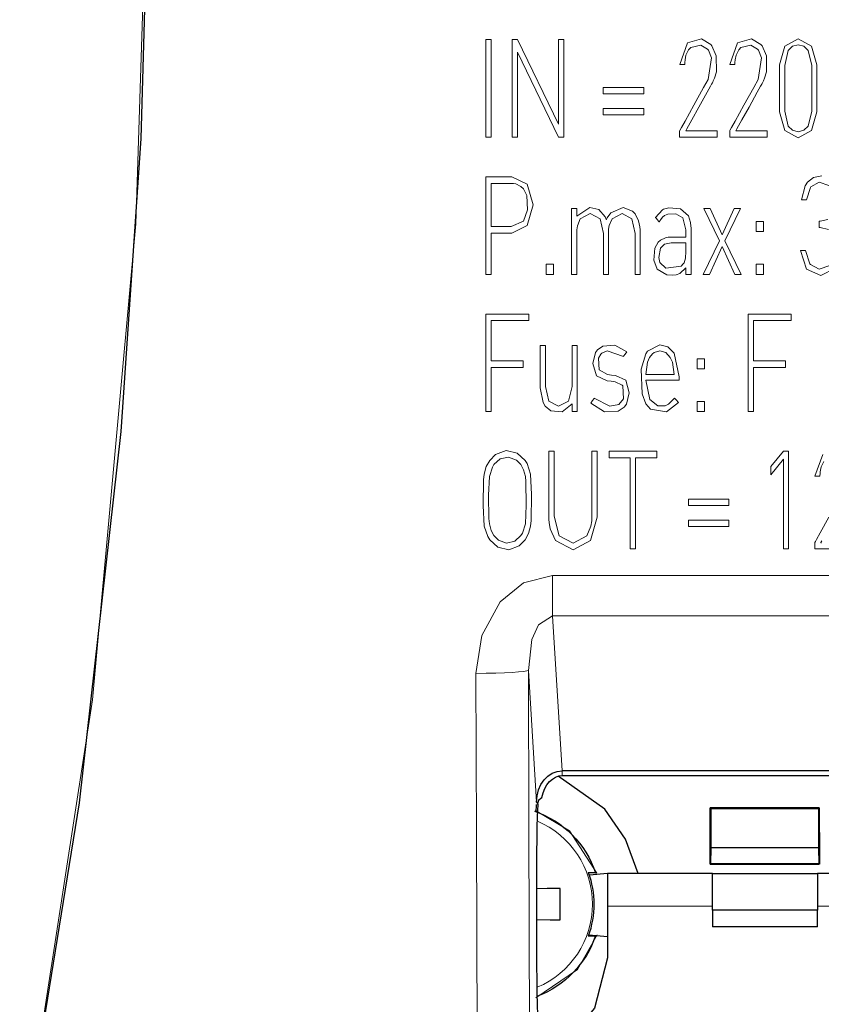
# Model space of a CAD drawing. Units: millimetres. Extents: x -44.9 to 44.9, y -33.7 to 33.7.
# Drawn here: x -11.9 to 3.3, y -7.4 to 11.3 of the extents above; entities that cross this region are included whole.
import ezdxf

# ---------------------------------------------------------------- set-up
doc = ezdxf.new("R2010")
doc.units = ezdxf.units.MM
doc.layers.add('Top$20', color=7, linetype='Continuous', true_color=0xffffff)

msp = doc.modelspace()

# ---------------------------------------------------------------- linework, layer by layer
at = {"layer": 'Top$20', "color": 7, "linetype": 'Continuous', "lineweight": 13}
for p, q in [((-3.052, 10.95), (-2.949, 10.95)), ((-3.052, 9.092), (-3.052, 10.95)), ((-2.949, 10.95), (-2.949, 9.092)), ((-2.552, 10.95), (-2.45, 10.95)), ((-2.552, 9.092), (-2.552, 10.95)), ((-2.45, 10.95), (-1.672, 9.34)), ((-1.672, 10.95), (-1.569, 10.95)), ((-1.672, 9.34), (-1.672, 10.95)), ((-1.569, 10.95), (-1.569, 9.092)), ((-1.672, 9.092), (-2.45, 10.708)), ((-2.45, 10.708), (-2.45, 9.092)), ((-0.816, 10.039), (-0.044, 10.039)), ((-0.816, 9.917), (-0.816, 10.039)), ((-0.044, 10.039), (-0.044, 9.917)), ((-0.044, 9.917), (-0.816, 9.917)), ((-0.816, 9.517), (-0.816, 9.64)), ((-0.816, 9.64), (-0.044, 9.64)), ((-0.044, 9.64), (-0.044, 9.517)), ((-0.044, 9.517), (-0.816, 9.517)), ((-2.949, 9.092), (-3.052, 9.092)), ((-2.45, 9.092), (-2.552, 9.092)), ((-1.569, 9.092), (-1.672, 9.092)), ((1.101, 7.735), (1.218, 7.735)), ((1.396, 7.119), (1.101, 7.735)), ((1.218, 7.735), (1.449, 7.229)), ((1.449, 7.229), (1.676, 7.735)), ((1.794, 7.735), (1.498, 7.119)), ((1.676, 7.735), (1.794, 7.735)), ((2.097, 7.292), (2.097, 7.485)), ((2.097, 7.485), (2.236, 7.485)), ((2.236, 7.485), (2.236, 7.292)), ((2.236, 7.292), (2.097, 7.292)), ((1.088, 6.477), (1.396, 7.119)), ((1.449, 7.007), (1.205, 6.477)), ((1.69, 6.477), (1.449, 7.007)), ((1.498, 7.119), (1.807, 6.477)), ((-1.904, 6.67), (-1.764, 6.67)), ((-1.904, 6.477), (-1.904, 6.67)), ((-1.764, 6.67), (-1.764, 6.477)), ((2.097, 6.67), (2.236, 6.67)), ((2.097, 6.477), (2.097, 6.67)), ((2.236, 6.67), (2.236, 6.477)), ((-1.764, 6.477), (-1.904, 6.477)), ((1.205, 6.477), (1.088, 6.477)), ((1.807, 6.477), (1.69, 6.477)), ((2.236, 6.477), (2.097, 6.477)), ((-3.052, 5.721), (-2.234, 5.721)), ((-3.052, 3.863), (-3.052, 5.721)), ((-2.234, 5.721), (-2.234, 5.596)), ((1.943, 3.863), (1.943, 5.721)), ((1.943, 5.721), (2.761, 5.721)), ((2.761, 5.721), (2.761, 5.596)), ((-2.234, 5.596), (-2.949, 5.596)), ((-2.949, 5.596), (-2.949, 4.831)), ((2.045, 5.596), (2.045, 4.831)), ((2.761, 5.596), (2.045, 5.596)), ((-2.949, 4.831), (-2.34, 4.831)), ((-2.949, 4.706), (-2.949, 3.863)), ((-2.34, 4.706), (-2.949, 4.706)), ((-2.34, 4.831), (-2.34, 4.706)), ((0.97, 4.677), (0.97, 4.87)), ((0.97, 4.87), (1.11, 4.87)), ((1.11, 4.87), (1.11, 4.677)), ((2.045, 4.831), (2.655, 4.831)), ((2.045, 4.706), (2.045, 3.863)), ((2.655, 4.706), (2.045, 4.706)), ((2.655, 4.831), (2.655, 4.706)), ((1.11, 4.677), (0.97, 4.677)), ((0.97, 3.863), (0.97, 4.056)), ((0.97, 4.056), (1.11, 4.056)), ((1.11, 4.056), (1.11, 3.863)), ((-2.949, 3.863), (-3.052, 3.863)), ((1.11, 3.863), (0.97, 3.863)), ((2.045, 3.863), (1.943, 3.863)), ((-0.704, 2.982), (-0.704, 3.107)), ((-0.704, 3.107), (0.202, 3.107)), ((0.202, 3.107), (0.202, 2.982)), ((2.373, 2.817), (2.617, 3.107)), ((2.617, 3.107), (2.714, 3.107)), ((2.714, 3.107), (2.714, 1.248)), ((-0.303, 2.982), (-0.704, 2.982)), ((-0.303, 1.248), (-0.303, 2.982)), ((-0.201, 2.982), (-0.201, 1.248)), ((0.202, 2.982), (-0.201, 2.982)), ((2.617, 2.956), (2.373, 2.658)), ((2.373, 2.658), (2.373, 2.817)), ((2.617, 1.248), (2.617, 2.956)), ((0.804, 2.196), (1.576, 2.196)), ((0.804, 2.073), (0.804, 2.196)), ((1.576, 2.073), (0.804, 2.073)), ((1.576, 2.196), (1.576, 2.073)), ((0.804, 1.796), (1.576, 1.796)), ((0.804, 1.674), (0.804, 1.796)), ((1.576, 1.796), (1.576, 1.674)), ((1.576, 1.674), (0.804, 1.674)), ((-0.201, 1.248), (-0.303, 1.248)), ((2.714, 1.248), (2.617, 1.248)), ((-1.782, -0.028), (-1.782, 0.74)), ((-1.598, -2.978), (-1.782, -0.028)), ((-2.243, -1.065), (-2.086, -3.574)), ((-1.598, -2.978), (-1.598, -3.066)), ((1.263, -5.558), (-0.737, -5.558)), ((5.263, -5.558), (3.263, -5.558))]:
    msp.add_line(p, q, dxfattribs=at)
at = {"layer": 'Top$20', "color": 7, "linetype": 'Continuous', "lineweight": 25}
for p, q in [((36.118, -2.978), (-1.598, -2.978)), ((-1.598, -3.066), (36.118, -3.066)), ((3.297, -3.681), (1.222, -3.681)), ((1.222, -3.681), (1.239, -3.698)), ((1.239, -3.698), (3.281, -3.698)), ((1.239, -4.44), (1.239, -3.698)), ((3.281, -3.698), (3.297, -3.681)), ((3.281, -3.698), (3.281, -4.44)), ((1.231, -4.748), (1.239, -4.44)), ((1.239, -4.44), (3.281, -4.44)), ((3.281, -4.44), (3.289, -4.748)), ((-2.086, -4.531), (-2.086, -6.444)), ((1.231, -4.748), (1.221, -4.757)), ((1.221, -4.757), (3.298, -4.757)), ((3.289, -4.748), (1.231, -4.748)), ((3.289, -4.748), (3.298, -4.757)), ((-0.964, -4.919), (-1.106, -4.919)), ((-0.946, -4.919), (-1.096, -4.919)), ((-0.737, -4.936), (-1.08, -4.966)), ((1.263, -4.936), (-0.737, -4.936)), ((-0.737, -4.936), (-0.737, -5.558)), ((1.263, -4.936), (3.263, -4.936)), ((1.263, -5.636), (1.263, -4.936)), ((5.263, -4.936), (3.263, -4.936)), ((3.263, -4.936), (3.263, -5.636)), ((-0.737, -5.558), (-0.737, -6.538)), ((1.263, -5.636), (1.263, -5.951)), ((3.263, -5.636), (1.263, -5.636)), ((3.263, -5.951), (3.263, -5.636)), ((3.263, -5.951), (1.263, -5.951)), ((-1.106, -6.119), (-0.964, -6.119)), ((-1.096, -6.119), (-0.946, -6.119)), ((-1.091, -6.105), (-0.737, -6.136)), ((-0.944, -6.117), (-0.946, -6.119))]:
    msp.add_line(p, q, dxfattribs=at)
at = {"layer": 'Top$20', "color": 7, "linetype": 'Continuous', "lineweight": 13}
for points in [[(-10.22, 30.621), (-9.639, 22.913), (-9.472, 15.176), (-9.72, 7.441), (-10.543, -1.628), (-11.931, -10.601)], [(0.638, 9.092), (0.638, 9.092), (0.638, 9.092), (0.638, 9.094), (0.638, 9.099), (0.638, 9.114), (0.638, 9.15), (0.638, 9.195), (0.638, 9.206), (0.638, 9.208), (0.638, 9.209), (0.638, 9.209), (0.638, 9.209), (0.638, 9.209), (0.638, 9.209), (0.638, 9.209), (0.638, 9.209), (0.638, 9.209), (0.638, 9.209), (0.638, 9.209), (0.638, 9.21), (0.639, 9.211), (0.641, 9.216), (0.649, 9.23), (0.673, 9.274), (0.741, 9.396), (0.908, 9.699), (1.094, 10.035), (1.179, 10.188), (1.243, 10.604), (1.185, 10.748), (1.17, 10.769), (1.039, 10.845), (0.848, 10.796), (0.809, 10.756), (0.758, 10.654), (0.74, 10.562), (0.737, 10.516), (0.736, 10.495), (0.736, 10.486), (0.736, 10.481), (0.736, 10.479), (0.736, 10.479), (0.736, 10.478), (0.736, 10.478), (0.736, 10.478), (0.736, 10.478), (0.736, 10.478), (0.736, 10.478), (0.736, 10.478), (0.736, 10.478), (0.735, 10.478), (0.735, 10.478), (0.734, 10.478), (0.729, 10.478), (0.717, 10.478), (0.687, 10.478), (0.643, 10.478), (0.64, 10.478), (0.639, 10.478), (0.639, 10.478), (0.639, 10.478), (0.639, 10.478), (0.639, 10.478), (0.788, 10.888), (1.053, 10.961), (1.231, 10.859), (1.253, 10.831), (1.335, 10.642), (1.337, 10.336), (1.302, 10.213), (1.279, 10.161), (1.268, 10.138), (1.263, 10.128), (1.26, 10.124), (1.259, 10.122), (1.259, 10.121), (1.258, 10.121), (1.258, 10.12), (1.258, 10.12), (1.258, 10.12), (1.258, 10.12), (1.258, 10.12), (1.258, 10.12), (1.258, 10.12), (1.257, 10.118), (1.255, 10.114), (1.247, 10.1), (1.225, 10.06), (1.162, 9.946), (1.006, 9.665), (0.87, 9.42), (0.775, 9.248), (0.754, 9.212), (0.753, 9.209), (0.753, 9.209), (0.753, 9.209), (0.753, 9.209), (0.753, 9.209), (0.753, 9.209), (0.753, 9.209), (0.753, 9.209), (0.753, 9.209), (0.753, 9.209), (0.753, 9.209), (0.754, 9.209), (0.757, 9.209), (0.766, 9.209), (0.792, 9.209), (0.867, 9.209), (1.052, 9.209), (1.258, 9.209), (1.344, 9.209), (1.351, 9.209), (1.351, 9.209), (1.351, 9.209), (1.351, 9.209), (1.351, 9.209), (1.351, 9.209), (1.351, 9.209), (1.351, 9.209), (1.351, 9.209), (1.351, 9.208), (1.351, 9.207), (1.351, 9.201), (1.351, 9.187), (1.351, 9.15), (1.351, 9.11), (1.351, 9.093), (1.351, 9.092), (1.351, 9.092), (1.351, 9.092), (1.351, 9.092), (1.351, 9.092), (1.351, 9.092), (1.351, 9.092), (1.351, 9.092), (1.35, 9.092), (1.349, 9.092), (1.346, 9.092), (1.335, 9.092), (1.304, 9.092), (1.214, 9.092), (0.994, 9.092), (0.668, 9.092), (0.64, 9.092), (0.638, 9.092), (0.638, 9.092)], [(1.591, 9.092), (1.591, 9.092), (1.591, 9.092), (1.591, 9.094), (1.591, 9.099), (1.591, 9.114), (1.591, 9.15), (1.591, 9.195), (1.591, 9.206), (1.591, 9.208), (1.591, 9.209), (1.591, 9.209), (1.591, 9.209), (1.591, 9.209), (1.591, 9.209), (1.591, 9.209), (1.591, 9.209), (1.591, 9.209), (1.591, 9.209), (1.592, 9.209), (1.592, 9.21), (1.593, 9.211), (1.595, 9.216), (1.603, 9.23), (1.627, 9.274), (1.695, 9.396), (1.862, 9.699), (2.048, 10.035), (2.133, 10.188), (2.197, 10.604), (2.139, 10.748), (2.123, 10.769), (1.993, 10.845), (1.802, 10.796), (1.763, 10.756), (1.712, 10.654), (1.694, 10.562), (1.69, 10.516), (1.69, 10.495), (1.69, 10.486), (1.69, 10.481), (1.69, 10.479), (1.69, 10.479), (1.69, 10.478), (1.69, 10.478), (1.69, 10.478), (1.69, 10.478), (1.69, 10.478), (1.69, 10.478), (1.69, 10.478), (1.69, 10.478), (1.689, 10.478), (1.689, 10.478), (1.688, 10.478), (1.683, 10.478), (1.671, 10.478), (1.641, 10.478), (1.597, 10.478), (1.593, 10.478), (1.593, 10.478), (1.593, 10.478), (1.593, 10.478), (1.593, 10.478), (1.593, 10.478), (1.742, 10.888), (2.007, 10.961), (2.185, 10.859), (2.207, 10.831), (2.289, 10.642), (2.291, 10.336), (2.256, 10.213), (2.233, 10.161), (2.222, 10.138), (2.217, 10.128), (2.214, 10.124), (2.213, 10.122), (2.213, 10.121), (2.212, 10.121), (2.212, 10.12), (2.212, 10.12), (2.212, 10.12), (2.212, 10.12), (2.212, 10.12), (2.212, 10.12), (2.212, 10.12), (2.211, 10.118), (2.209, 10.114), (2.201, 10.1), (2.179, 10.06), (2.116, 9.946), (1.96, 9.665), (1.824, 9.42), (1.729, 9.248), (1.708, 9.212), (1.707, 9.209), (1.707, 9.209), (1.707, 9.209), (1.707, 9.209), (1.707, 9.209), (1.707, 9.209), (1.707, 9.209), (1.707, 9.209), (1.707, 9.209), (1.707, 9.209), (1.707, 9.209), (1.708, 9.209), (1.711, 9.209), (1.72, 9.209), (1.746, 9.209), (1.821, 9.209), (2.006, 9.209), (2.211, 9.209), (2.298, 9.209), (2.304, 9.209), (2.305, 9.209), (2.305, 9.209), (2.305, 9.209), (2.305, 9.209), (2.305, 9.209), (2.305, 9.209), (2.305, 9.209), (2.305, 9.209), (2.305, 9.208), (2.305, 9.207), (2.305, 9.201), (2.305, 9.187), (2.305, 9.15), (2.305, 9.11), (2.305, 9.093), (2.305, 9.092), (2.305, 9.092), (2.305, 9.092), (2.305, 9.092), (2.305, 9.092), (2.305, 9.092), (2.305, 9.092), (2.305, 9.092), (2.304, 9.092), (2.303, 9.092), (2.3, 9.092), (2.289, 9.092), (2.258, 9.092), (2.168, 9.092), (1.948, 9.092), (1.622, 9.092), (1.594, 9.092), (1.592, 9.092), (1.591, 9.092)], [(3.481, 8.171), (3.294, 8.235), (3.136, 8.147), (3.128, 8.135), (3.054, 7.897), (3.054, 7.897), (3.054, 7.897), (3.006, 7.897), (2.962, 7.897), (2.958, 7.897), (2.957, 7.897), (2.957, 7.897), (2.957, 7.897), (2.957, 7.897), (2.957, 7.897), (3.028, 8.166), (3.072, 8.233), (3.184, 8.324), (3.343, 8.354)], [(-0.209, 6.477), (-0.209, 6.599), (-0.209, 6.867), (-0.209, 7.136), (-0.209, 7.258), (-0.273, 7.537), (-0.273, 7.537), (-0.273, 7.537), (-0.46, 7.634), (-0.649, 7.538), (-0.649, 7.538), (-0.704, 7.411), (-0.715, 7.341), (-0.717, 7.308), (-0.718, 7.293), (-0.718, 7.287), (-0.718, 7.284), (-0.718, 7.282), (-0.718, 7.282), (-0.718, 7.281), (-0.718, 7.281), (-0.718, 7.281), (-0.718, 7.281), (-0.718, 7.281), (-0.718, 7.281), (-0.718, 7.281), (-0.718, 7.28), (-0.718, 7.276), (-0.718, 7.266), (-0.718, 7.234), (-0.718, 7.142), (-0.718, 6.912), (-0.718, 6.53), (-0.718, 6.488), (-0.718, 6.479), (-0.718, 6.477), (-0.718, 6.477), (-0.718, 6.477), (-0.718, 6.477), (-0.719, 6.477), (-0.722, 6.477), (-0.766, 6.477), (-0.81, 6.477), (-0.813, 6.477), (-0.814, 6.477), (-0.814, 6.477), (-0.814, 6.477), (-0.814, 6.477), (-0.814, 6.478), (-0.814, 6.479), (-0.814, 6.482), (-0.814, 6.494), (-0.814, 6.528), (-0.814, 6.958), (-0.814, 7.258), (-0.879, 7.537), (-0.879, 7.537), (-0.879, 7.537), (-1.066, 7.634), (-1.256, 7.536), (-1.256, 7.536), (-1.256, 7.536), (-1.31, 7.4), (-1.321, 7.324), (-1.323, 7.288), (-1.323, 7.271), (-1.323, 7.264), (-1.323, 7.26), (-1.323, 7.259), (-1.323, 7.258), (-1.323, 7.258), (-1.323, 7.258), (-1.323, 7.258), (-1.323, 7.258), (-1.323, 7.258), (-1.323, 7.258), (-1.323, 7.257), (-1.323, 7.256), (-1.323, 7.252), (-1.323, 7.239), (-1.323, 7.201), (-1.323, 7.095), (-1.323, 6.838), (-1.323, 6.616), (-1.323, 6.486), (-1.323, 6.477), (-1.323, 6.477), (-1.323, 6.477), (-1.324, 6.477), (-1.339, 6.477), (-1.401, 6.477), (-1.42, 6.477), (-1.42, 6.477), (-1.42, 6.477), (-1.42, 6.477), (-1.42, 6.495), (-1.42, 6.804), (-1.42, 7.288), (-1.42, 7.669), (-1.419, 7.735), (-1.416, 7.735), (-1.331, 7.735), (-1.324, 7.735), (-1.323, 7.735), (-1.323, 7.734), (-1.323, 7.654), (-1.323, 7.592), (-1.323, 7.587), (-1.323, 7.587), (-1.323, 7.586), (-1.323, 7.586), (-1.323, 7.586), (-1.073, 7.751), (-0.904, 7.713), (-0.783, 7.575), (-0.761, 7.525), (-0.76, 7.523), (-0.76, 7.522), (-0.76, 7.522), (-0.759, 7.521), (-0.759, 7.521), (-0.759, 7.521), (-0.759, 7.521), (-0.759, 7.522), (-0.758, 7.525), (-0.755, 7.53), (-0.751, 7.54), (-0.742, 7.557), (-0.675, 7.652), (-0.435, 7.751), (-0.258, 7.684), (-0.209, 7.631), (-0.143, 7.498), (-0.119, 7.384), (-0.115, 7.328), (-0.114, 7.302), (-0.114, 7.29), (-0.114, 7.285), (-0.114, 7.283), (-0.114, 7.282), (-0.114, 7.282), (-0.114, 7.281), (-0.114, 7.281), (-0.114, 7.281), (-0.114, 7.281), (-0.114, 7.281), (-0.114, 7.281), (-0.114, 7.279), (-0.114, 7.276), (-0.114, 7.264), (-0.114, 7.228), (-0.114, 7.127), (-0.114, 6.879), (-0.114, 6.603), (-0.114, 6.486), (-0.114, 6.478), (-0.114, 6.477), (-0.114, 6.477), (-0.114, 6.477), (-0.114, 6.477), (-0.114, 6.477), (-0.114, 6.477), (-0.114, 6.477), (-0.114, 6.477), (-0.115, 6.477), (-0.116, 6.477), (-0.12, 6.477), (-0.132, 6.477), (-0.161, 6.477), (-0.205, 6.477), (-0.208, 6.477), (-0.209, 6.477), (-0.209, 6.477), (-0.209, 6.477)], [(0.758, 6.477), (0.758, 6.477), (0.758, 6.477), (0.758, 6.478), (0.758, 6.48), (0.758, 6.485), (0.758, 6.501), (0.758, 6.54), (0.758, 6.597), (0.758, 6.602), (0.758, 6.603), (0.758, 6.603), (0.758, 6.603), (0.64, 6.493), (0.569, 6.469), (0.504, 6.462), (0.393, 6.469), (0.211, 6.576), (0.211, 6.576), (0.211, 6.576), (0.149, 6.749), (0.166, 6.975), (0.229, 7.089), (0.275, 7.131), (0.371, 7.174), (0.421, 7.183), (0.444, 7.184), (0.455, 7.185), (0.459, 7.185), (0.462, 7.185), (0.462, 7.185), (0.463, 7.185), (0.463, 7.185), (0.463, 7.185), (0.463, 7.185), (0.463, 7.185), (0.463, 7.185), (0.463, 7.185), (0.464, 7.185), (0.465, 7.185), (0.47, 7.185), (0.483, 7.185), (0.52, 7.185), (0.611, 7.185), (0.712, 7.185), (0.755, 7.185), (0.758, 7.185), (0.758, 7.185), (0.758, 7.185), (0.758, 7.185), (0.758, 7.185), (0.758, 7.185), (0.758, 7.185), (0.758, 7.185), (0.758, 7.186), (0.758, 7.188), (0.758, 7.194), (0.758, 7.212), (0.758, 7.255), (0.758, 7.308), (0.758, 7.322), (0.758, 7.325), (0.758, 7.326), (0.758, 7.326), (0.758, 7.326), (0.758, 7.326), (0.698, 7.557), (0.564, 7.629), (0.416, 7.624), (0.351, 7.597), (0.314, 7.566), (0.277, 7.52), (0.261, 7.496), (0.254, 7.484), (0.251, 7.479), (0.25, 7.476), (0.25, 7.475), (0.249, 7.475), (0.249, 7.475), (0.249, 7.475), (0.249, 7.475), (0.249, 7.475), (0.249, 7.475), (0.249, 7.475), (0.249, 7.475), (0.249, 7.475), (0.249, 7.475), (0.249, 7.475), (0.248, 7.476), (0.245, 7.48), (0.236, 7.49), (0.214, 7.516), (0.19, 7.545), (0.18, 7.557), (0.179, 7.558), (0.179, 7.558), (0.179, 7.558), (0.311, 7.708), (0.33, 7.718), (0.433, 7.747), (0.656, 7.725), (0.805, 7.59), (0.845, 7.464), (0.853, 7.396), (0.855, 7.365), (0.855, 7.35), (0.855, 7.344), (0.855, 7.341), (0.855, 7.34), (0.855, 7.339), (0.855, 7.339), (0.855, 7.339), (0.855, 7.339), (0.855, 7.339), (0.855, 7.339), (0.855, 7.339), (0.855, 7.338), (0.855, 7.337), (0.855, 7.333), (0.855, 7.32), (0.855, 7.282), (0.855, 7.174), (0.855, 6.908), (0.855, 6.612), (0.855, 6.487), (0.855, 6.478), (0.855, 6.477), (0.855, 6.477), (0.855, 6.477), (0.855, 6.477), (0.855, 6.477), (0.855, 6.477), (0.855, 6.477), (0.855, 6.477), (0.854, 6.477), (0.853, 6.477), (0.849, 6.477), (0.836, 6.477), (0.807, 6.477), (0.763, 6.477), (0.759, 6.477), (0.758, 6.477), (0.758, 6.477), (0.758, 6.477)], [(3.472, 7.331), (3.317, 7.37), (3.296, 7.37), (3.294, 7.37), (3.294, 7.371), (3.294, 7.375), (3.294, 7.429), (3.294, 7.483), (3.294, 7.487), (3.294, 7.488), (3.296, 7.488), (3.317, 7.488), (3.458, 7.524)], [(0.758, 7.078), (0.616, 7.078), (0.51, 7.078), (0.482, 7.078), (0.476, 7.078), (0.475, 7.078), (0.475, 7.078), (0.475, 7.078), (0.475, 7.078), (0.475, 7.078), (0.352, 7.053), (0.274, 6.979), (0.242, 6.801), (0.26, 6.704), (0.372, 6.594), (0.665, 6.633), (0.707, 6.676), (0.723, 6.7), (0.749, 6.789), (0.758, 6.916), (0.758, 6.997), (0.758, 7.071), (0.758, 7.077), (0.758, 7.078), (0.758, 7.078), (0.758, 7.078)], [(3.6, 6.595), (3.325, 6.459), (3.056, 6.578), (3.056, 6.578), (3.056, 6.578), (2.941, 6.929), (2.941, 6.929), (2.941, 6.929), (2.989, 6.929), (3.033, 6.929), (3.037, 6.929), (3.037, 6.929), (3.037, 6.929), (3.037, 6.929), (3.037, 6.929), (3.037, 6.929), (3.119, 6.675), (3.129, 6.664), (3.296, 6.578), (3.497, 6.647)], [(-1.411, 3.863), (-1.411, 3.937), (-1.411, 4.005), (-1.411, 4.011), (-1.411, 4.011), (-1.411, 4.011), (-1.411, 4.011), (-1.6, 3.857), (-1.817, 3.877), (-1.922, 3.967), (-1.963, 4.036), (-2.016, 4.317), (-2.016, 5.068), (-2.016, 5.117), (-2.016, 5.121), (-2.016, 5.121), (-2.015, 5.121), (-2.012, 5.121), (-1.968, 5.121), (-1.924, 5.121), (-1.921, 5.121), (-1.92, 5.121), (-1.92, 5.121), (-1.92, 5.118), (-1.92, 5.07), (-1.92, 4.34), (-1.855, 4.061), (-1.855, 4.061), (-1.855, 4.061), (-1.668, 3.965), (-1.478, 4.062), (-1.478, 4.062), (-1.478, 4.062), (-1.411, 4.34), (-1.411, 4.731), (-1.411, 4.999), (-1.411, 5.112), (-1.411, 5.12), (-1.411, 5.121), (-1.362, 5.121), (-1.329, 5.121), (-1.315, 5.121), (-1.314, 5.121), (-1.314, 5.121), (-1.314, 4.492), (-1.314, 4.059), (-1.314, 3.877), (-1.314, 3.864), (-1.314, 3.863), (-1.362, 3.863), (-1.406, 3.863), (-1.41, 3.863), (-1.411, 3.863), (-1.411, 3.863)], [(3.383, 2.913), (3.332, 2.81), (3.314, 2.719), (3.311, 2.673), (3.31, 2.652), (3.31, 2.642), (3.31, 2.638), (3.31, 2.636), (3.31, 2.635), (3.31, 2.635), (3.31, 2.635), (3.31, 2.634), (3.31, 2.634), (3.31, 2.634), (3.31, 2.634), (3.31, 2.634), (3.31, 2.634), (3.31, 2.634), (3.309, 2.634), (3.308, 2.634), (3.303, 2.634), (3.291, 2.634), (3.262, 2.634), (3.218, 2.634), (3.214, 2.634), (3.213, 2.634), (3.213, 2.634), (3.213, 2.634), (3.213, 2.634), (3.213, 2.634), (3.362, 3.045)], [(3.212, 1.248), (3.212, 1.248), (3.212, 1.249), (3.212, 1.251), (3.212, 1.256), (3.212, 1.271), (3.212, 1.307), (3.212, 1.351), (3.212, 1.363), (3.212, 1.365), (3.212, 1.366), (3.212, 1.366), (3.212, 1.366), (3.212, 1.366), (3.212, 1.366), (3.212, 1.366), (3.212, 1.366), (3.212, 1.366), (3.212, 1.366), (3.212, 1.366), (3.212, 1.366), (3.213, 1.368), (3.215, 1.373), (3.223, 1.387), (3.247, 1.43), (3.315, 1.553), (3.482, 1.855)], [(3.349, 1.405), (3.329, 1.368), (3.327, 1.366), (3.327, 1.366), (3.327, 1.366), (3.327, 1.366), (3.327, 1.366), (3.327, 1.366), (3.327, 1.366), (3.327, 1.366), (3.327, 1.366), (3.327, 1.366), (3.328, 1.366), (3.328, 1.366), (3.331, 1.366), (3.34, 1.366)], [(3.568, 1.248), (3.242, 1.248), (3.214, 1.248), (3.212, 1.248), (3.212, 1.248)], [(-3.242, -1.122), (-3.131, -0.4), (-2.783, 0.242), (-2.338, 0.603), (-1.782, 0.74)], [(-1.782, 0.74), (19.545, 0.74), (36.302, 0.74)], [(-1.782, -0.028), (-2.052, -0.196), (-2.176, -0.475), (-2.243, -1.065)], [(-1.782, -0.028), (19.545, -0.028), (36.302, -0.028)], [(-3.221, -7.991), (-3.233, -4.146), (-3.242, -1.122)], [(-2.222, -7.908), (-2.234, -4.077), (-2.243, -1.065)], [(-0.941, -4.925), (-1.459, -4.124), (-2.105, -3.736)], [(-2.098, -7.305), (-1.306, -6.761), (-0.935, -6.1)]]:
    msp.add_lwpolyline(points, dxfattribs=at)
at = {"layer": 'Top$20', "color": 7, "linetype": 'Continuous', "lineweight": 25}
for points in [[(-11.931, -10.601), (-10.79, -3.589), (-9.996, 3.483), (-9.619, 9.067), (-9.459, 14.664)], [(-0.155, -4.934), (-0.391, -4.281), (-0.789, -3.712), (-1.674, -3.079)], [(-2.061, -3.623), (-2.055, -3.575), (-2.051, -3.554), (-2.046, -3.539), (-2.042, -3.532)], [(-2.042, -3.532), (-2.012, -3.505), (-1.987, -3.486)], [(-2.093, -3.618), (-2.097, -3.682), (-2.1, -3.71), (-2.102, -3.729), (-2.105, -3.736)], [(-2.086, -3.574), (-2.072, -3.601), (-2.061, -3.623)], [(-2.061, -3.623), (-2.074, -3.848), (-2.081, -4.05), (-2.085, -4.283), (-2.086, -4.531)], [(-0.964, -4.919), (-0.954, -4.919), (-0.946, -4.919)], [(-0.946, -4.919), (-0.944, -4.921), (-0.941, -4.926)], [(-1.64, -5.219), (-1.883, -5.223), (-2.082, -5.227)], [(-1.64, -5.819), (-1.64, -5.482), (-1.64, -5.219)], [(-2.082, -5.811), (-1.83, -5.816), (-1.64, -5.819)], [(-0.946, -6.119), (-0.956, -6.119), (-0.964, -6.119)], [(-2.086, -6.444), (-2.08, -7.206), (-2.061, -7.853), (-2.039, -8.216), (-2.014, -8.413)], [(-0.737, -6.538), (-0.983, -7.499), (-1.487, -8.099)]]:
    msp.add_lwpolyline(points, dxfattribs=at)
at = {"layer": 'Top$20', "color": 7, "linetype": 'Continuous', "lineweight": 13}
for points in [[(3.249, 9.572), (3.15, 9.216), (2.895, 9.076), (2.641, 9.216), (2.542, 9.572), (2.542, 10.021), (2.542, 10.47), (2.641, 10.826), (2.641, 10.826), (2.641, 10.826), (2.895, 10.966), (3.15, 10.826), (3.15, 10.826), (3.15, 10.826), (3.249, 10.47), (3.249, 10.021), (3.249, 9.61), (3.249, 9.574), (3.249, 9.572), (3.249, 9.572), (3.249, 9.572), (3.249, 9.572)], [(3.153, 10.457), (3.086, 10.739), (3.086, 10.739), (3.086, 10.739), (3.004, 10.821), (2.895, 10.849), (2.786, 10.821), (2.705, 10.739), (2.705, 10.739), (2.638, 10.457), (2.638, 10.021), (2.638, 9.585), (2.705, 9.303), (2.786, 9.221), (2.895, 9.194), (3.004, 9.221), (3.086, 9.303), (3.153, 9.585), (3.153, 10.021), (3.153, 10.419), (3.153, 10.454), (3.153, 10.457), (3.153, 10.457), (3.153, 10.457)], [(-2.151, 7.801), (-2.264, 7.409), (-2.264, 7.409), (-2.264, 7.409), (-2.557, 7.265), (-2.825, 7.265), (-2.949, 7.265), (-2.949, 7.24), (-2.949, 6.867), (-2.949, 6.499), (-2.949, 6.477), (-3, 6.477), (-3.051, 6.477), (-3.052, 6.53), (-3.052, 7.396), (-3.052, 8.275), (-3.051, 8.336), (-2.895, 8.336), (-2.557, 8.336), (-2.264, 8.193), (-2.264, 8.193), (-2.264, 8.193), (-2.151, 7.801)], [(-2.338, 7.494), (-2.258, 7.705), (-2.274, 7.979), (-2.338, 8.107), (-2.384, 8.153), (-2.479, 8.199), (-2.528, 8.209), (-2.55, 8.21), (-2.561, 8.211), (-2.565, 8.211), (-2.567, 8.211), (-2.568, 8.211), (-2.569, 8.211), (-2.569, 8.211), (-2.569, 8.211), (-2.569, 8.211), (-2.569, 8.211), (-2.569, 8.211), (-2.569, 8.211), (-2.57, 8.211), (-2.571, 8.211), (-2.576, 8.211), (-2.591, 8.211), (-2.635, 8.211), (-2.743, 8.211), (-2.924, 8.211), (-2.948, 8.211), (-2.949, 8.211), (-2.949, 8.209), (-2.949, 8.204), (-2.949, 8.175), (-2.949, 7.801), (-2.949, 7.426), (-2.949, 7.398), (-2.949, 7.393), (-2.949, 7.391), (-2.948, 7.391), (-2.924, 7.391), (-2.715, 7.391), (-2.569, 7.391), (-2.338, 7.494)], [(-0.321, 4.22), (-0.376, 4.002), (-0.419, 3.947), (-0.535, 3.872), (-0.796, 3.858), (-1.055, 4.027), (-1.055, 4.027), (-1.055, 4.027), (-1.022, 4.073), (-0.991, 4.115), (-0.989, 4.118), (-0.989, 4.119), (-0.989, 4.119), (-0.989, 4.119), (-0.989, 4.119), (-0.989, 4.119), (-0.69, 3.965), (-0.522, 4.001), (-0.432, 4.108), (-0.447, 4.356), (-0.457, 4.369), (-0.589, 4.432), (-0.665, 4.441), (-0.741, 4.45), (-0.946, 4.548), (-1.015, 4.779), (-0.965, 4.987), (-0.926, 5.04), (-0.822, 5.112), (-0.597, 5.128), (-0.368, 5.003), (-0.368, 5.003), (-0.368, 5.003), (-0.4, 4.959), (-0.429, 4.919), (-0.432, 4.915), (-0.432, 4.915), (-0.432, 4.915), (-0.432, 4.915), (-0.432, 4.915), (-0.432, 4.915), (-0.741, 5.018), (-0.845, 4.974), (-0.861, 4.959), (-0.906, 4.883), (-0.895, 4.658), (-0.735, 4.568), (-0.661, 4.558), (-0.587, 4.549), (-0.389, 4.46), (-0.389, 4.46), (-0.389, 4.46), (-0.321, 4.22)], [(-0.006, 4.463), (0.069, 4.094), (0.069, 4.094), (0.069, 4.094), (0.222, 3.975), (0.365, 3.976), (0.427, 4.002), (0.542, 4.119), (0.542, 4.119), (0.542, 4.119), (0.578, 4.079), (0.611, 4.043), (0.614, 4.04), (0.614, 4.04), (0.614, 4.04), (0.614, 4.04), (0.385, 3.859), (0.084, 3.911), (-0.004, 4.011), (-0.075, 4.199), (-0.093, 4.669), (-0.006, 4.967), (0.026, 5.016), (0.262, 5.137), (0.416, 5.096), (0.531, 4.975), (0.531, 4.975), (0.531, 4.975), (0.628, 4.523), (0.628, 4.493), (0.628, 4.473), (0.628, 4.464), (0.628, 4.463), (0.628, 4.463), (0.628, 4.463), (0.311, 4.463), (0.021, 4.463), (-0.005, 4.463), (-0.006, 4.463), (-0.006, 4.463), (-0.006, 4.463)], [(0.531, 4.57), (0.499, 4.808), (0.46, 4.896), (0.373, 4.988), (0.262, 5.019), (0.152, 4.988), (0.12, 4.963), (0.064, 4.896), (0.026, 4.808), (-0.006, 4.57), (-0.006, 4.57), (-0.006, 4.57), (0.262, 4.57), (0.508, 4.57), (0.53, 4.57), (0.531, 4.57), (0.531, 4.57), (0.531, 4.57)], [(-2.201, 2.672), (-2.181, 2.283), (-2.19, 1.792), (-2.201, 1.683), (-2.24, 1.539), (-2.306, 1.423), (-2.418, 1.307), (-2.618, 1.233), (-2.826, 1.28), (-2.98, 1.423), (-3.018, 1.483), (-3.085, 1.683), (-3.085, 1.683), (-3.085, 1.683), (-3.104, 2.073), (-3.095, 2.563), (-3.085, 2.672), (-3.045, 2.816), (-2.98, 2.932), (-2.867, 3.048), (-2.667, 3.122), (-2.459, 3.075), (-2.306, 2.932), (-2.267, 2.872), (-2.201, 2.672)], [(-0.932, 1.851), (-1.061, 1.406), (-1.393, 1.233), (-1.725, 1.406), (-1.83, 1.631), (-1.85, 1.75), (-1.854, 1.806), (-1.855, 1.831), (-1.855, 1.842), (-1.855, 1.847), (-1.855, 1.849), (-1.855, 1.85), (-1.855, 1.851), (-1.855, 1.851), (-1.855, 1.851), (-1.855, 1.851), (-1.855, 1.851), (-1.855, 1.851), (-1.855, 1.852), (-1.855, 1.854), (-1.855, 1.859), (-1.855, 1.876), (-1.855, 1.926), (-1.855, 2.068), (-1.855, 2.427), (-1.855, 2.767), (-1.855, 3.024), (-1.855, 3.102), (-1.855, 3.106), (-1.855, 3.107), (-1.855, 3.107), (-1.855, 3.107), (-1.855, 3.107), (-1.854, 3.107), (-1.851, 3.107), (-1.804, 3.107), (-1.757, 3.107), (-1.754, 3.107), (-1.753, 3.107), (-1.753, 3.107), (-1.753, 3.107), (-1.753, 3.107), (-1.753, 3.106), (-1.753, 3.105), (-1.753, 3.102), (-1.753, 3.026), (-1.753, 2.603), (-1.753, 2.108), (-1.753, 1.869), (-1.655, 1.498), (-1.655, 1.498), (-1.655, 1.498), (-1.393, 1.358), (-1.132, 1.498), (-1.132, 1.498), (-1.053, 1.683), (-1.037, 1.783), (-1.034, 1.83), (-1.034, 1.852), (-1.034, 1.862), (-1.034, 1.866), (-1.034, 1.868), (-1.034, 1.869), (-1.034, 1.869), (-1.034, 1.869), (-1.034, 1.869), (-1.034, 1.869), (-1.034, 1.869), (-1.034, 1.87), (-1.034, 1.87), (-1.034, 1.872), (-1.034, 1.877), (-1.034, 1.893), (-1.034, 1.943), (-1.034, 2.083), (-1.034, 2.437), (-1.034, 2.772), (-1.034, 3.026), (-1.034, 3.102), (-1.034, 3.106), (-1.034, 3.107), (-1.034, 3.107), (-1.034, 3.107), (-1.033, 3.107), (-1.033, 3.107), (-1.029, 3.107), (-0.983, 3.107), (-0.936, 3.107), (-0.933, 3.107), (-0.932, 3.107), (-0.932, 3.107), (-0.932, 3.107), (-0.932, 3.107), (-0.932, 3.106), (-0.932, 3.105), (-0.932, 3.102), (-0.932, 3.024), (-0.932, 2.723), (-0.932, 2.333), (-0.932, 1.89), (-0.932, 1.854), (-0.932, 1.851)], [(-2.301, 1.726), (-2.283, 2.082), (-2.291, 2.529), (-2.301, 2.629), (-2.334, 2.757), (-2.387, 2.854), (-2.472, 2.941), (-2.624, 2.997), (-2.782, 2.961), (-2.898, 2.854), (-2.929, 2.804), (-2.984, 2.629), (-2.984, 2.629), (-2.984, 2.629), (-3.002, 2.273), (-2.994, 1.826), (-2.984, 1.726), (-2.951, 1.598), (-2.898, 1.501), (-2.813, 1.414), (-2.661, 1.358), (-2.503, 1.394), (-2.387, 1.501), (-2.356, 1.551), (-2.301, 1.726)]]:
    msp.add_lwpolyline(points, close=True, dxfattribs=at)
at = {"layer": 'Top$20', "color": 7, "linetype": 'Continuous', "lineweight": 25, "extrusion": (0, 0, -1)}
for start, end in [(109.036, 161.3371), (198.6629, 249.0878)]:
    msp.add_arc((2.74, -5.519), 1.875, start, end, dxfattribs=at)
at = {"layer": 'Top$20', "color": 7, "linetype": 'Continuous', "lineweight": 13}
for start, end in [(0, 67.1063), (292.8656, 0)]:
    msp.add_arc((-2.74, -5.519), 1.716, start, end, dxfattribs=at)
at = {"layer": 'Top$20', "color": 7, "linetype": 'Continuous', "lineweight": 25}
for start, end in [(0, 20.0531), (339.9469, 0)]:
    msp.add_arc((-2.74, -5.519), 1.75, start, end, dxfattribs=at)
at = {"layer": 'Top$20', "color": 7, "linetype": 'Continuous', "lineweight": 13}
msp.add_ellipse((-3.242, -1.065), major_axis=(1, 0.003), ratio=0.057565, start_param=4.712244, end_param=6.23948, dxfattribs=at)
at = {"layer": 'Top$20', "color": 7, "linetype": 'Continuous', "lineweight": 25, "extrusion": (0, 0, -1)}
for centre, major_axis, ratio, start_param, end_param in [((-1.586, -3.589), (-0.038, 0.61), 0.818629, 4.788411, 6.334186), ((-1.627, -3.587), (0.059, 0.519), 0.710283, 4.825601, 6.202504)]:
    msp.add_ellipse(centre, major_axis=major_axis, ratio=ratio, start_param=start_param, end_param=end_param, dxfattribs=at)
at = {"layer": 'Top$20', "color": 7, "linetype": 'Continuous', "lineweight": 25}
for centre, major_axis, ratio, start_param, end_param in [((-5.695, 4.605), (0, 264.259), 0.026187, 4.676953, 4.681028), ((10.215, 4.605), (0, 264.264), 0.026188, 1.602158, 1.606233)]:
    msp.add_ellipse(centre, major_axis=major_axis, ratio=ratio, start_param=start_param, end_param=end_param, dxfattribs=at)

doc.saveas('drawing.dxf')
